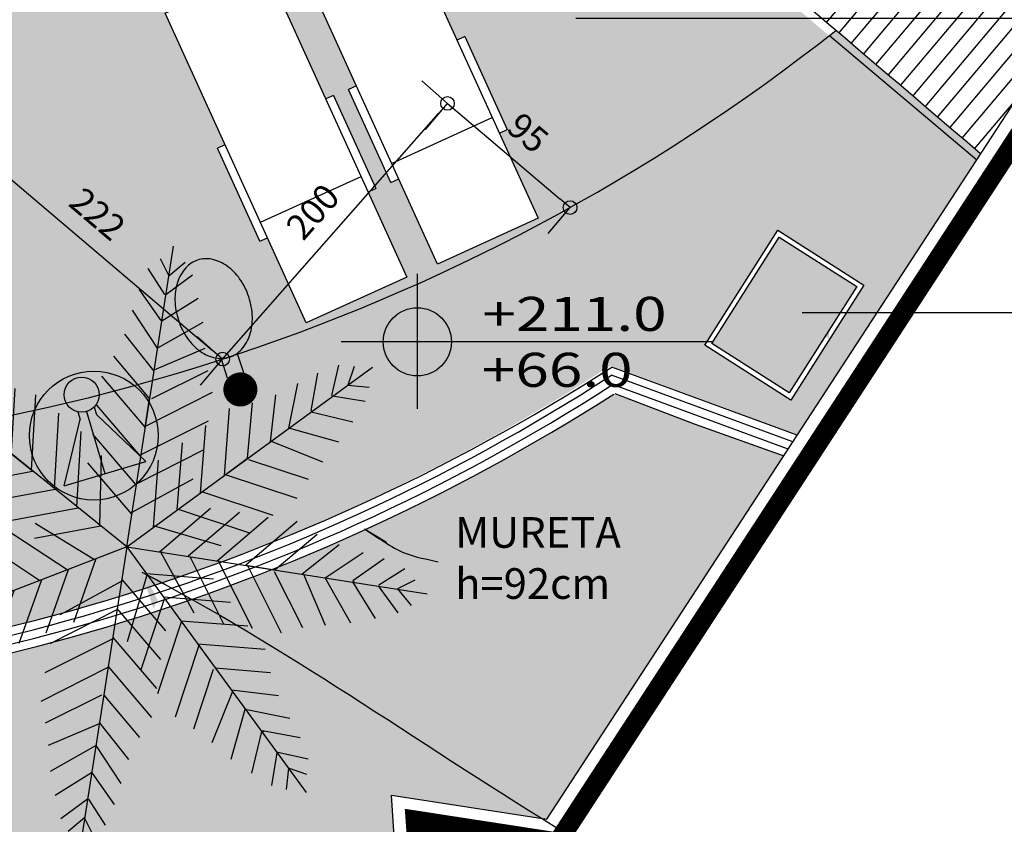
# Model space of a CAD drawing. Extents: x -4 to 605, y -4 to 508.
# Drawn here: x 94 to 100, y 72 to 77 of the extents above; entities that cross this region are included whole.
import ezdxf
from ezdxf.enums import TextEntityAlignment as Align

# ---------------------------------------------------------------- set-up
doc = ezdxf.new("R2010")
doc.units = 0
doc.header["$PDMODE"] = 1
doc.linetypes.add('DASHDOT', pattern=[1, 0.5, -0.25, 0, -0.25])
doc.linetypes.add('DASHDOT2', pattern=[0.5, 0.25, -0.125, 0, -0.125])
for name, color, linetype in [('ALV-MODULAR-ALTO', 5, 'Continuous'), ('PA_CAIX', 1, 'Continuous'), ('PA_COTA', 12, 'Continuous'), ('PA_ELHI', 162, 'Continuous'), ('PA_EXTE', 3, 'Continuous'), ('PA_JARD', 93, 'Continuous'), ('PA_MOBI', 1, 'Continuous'), ('PA_SIMB', 3, 'Continuous'), ('PA_SOLI_8', 31, 'Continuous'), ('PA_TXTU', 11, 'Continuous'), ('PA_VEGE', 1, 'Continuous'), ('PROJ-SUBSOLO', 110, 'DASHDOT2'), ('TERRENO', 10, 'DASHDOT'), ('TEXTO', 22, 'Continuous')]:
    doc.layers.add(name, color=color, linetype=linetype)
doc.styles.add('ARN_3', font='Arial Bold.ttf', dxfattribs={"width": 1.25, "height": 0.3})
doc.styles.add('COTA', font='romans.shx', dxfattribs={"width": 1.25})
doc.styles.add('RMS_2', font='romans.shx', dxfattribs={"width": 1.25, "height": 0.2})
doc.dimstyles.new('ARQ_2', dxfattribs={"dimscale": 0.1, "dimtxt": 1.5, "dimasz": 0.8, "dimexe": 0, "dimexo": 2, "dimgap": 0.8, "dimtad": 1, "dimdec": 0, "dimlfac": 100, "dimdsep": 46, "dimtxsty": 'COTA', "dimblk": 'ORIGIN', "dimcen": 2.5, "dimclrd": 256, "dimclre": 256, "dimclrt": 2, "dimadec": 0, "dimazin": 0, "dimtfac": 1, "dimtdec": 0, "dimtix": 1, "dimtmove": 2, "dimatfit": 3, "dimldrblk": 'setaleader', "dimfxl": 0, "dimarcsym": 0})
doc.dimstyles.new('LEADER', dxfattribs={"dimscale": 0.1, "dimtxt": 1.8, "dimasz": 1.5, "dimexe": 0, "dimexo": 2, "dimgap": 1, "dimtad": 0, "dimdec": 1, "dimlfac": 100, "dimdsep": 46, "dimtxsty": 'COTA', "dimblk": 'ORIGIN', "dimcen": 2.5, "dimse1": 1, "dimse2": 1, "dimsd1": 1, "dimsd2": 1, "dimclrd": 256, "dimclre": 256, "dimclrt": 2, "dimadec": 0, "dimazin": 0, "dimtfac": 1, "dimtdec": 1, "dimtix": 1, "dimtofl": 0, "dimtmove": 0, "dimatfit": 3, "dimldrblk": 'setaleader', "dimfxl": 1, "dimarcsym": 0})

# ---------------------------------------------------------------- blocks, each defined once
blk = doc.blocks.new('ESPREG')
at = {"layer": 'PA_MOBI'}
for p, q in [((-0.9500000000000455, 0.6999999999999744), (-0.9500000000000455, 0.649999999999963)), ((-0.9500000000000455, 0.6999999999999744), (-0.3500000000001364, 0.7000000000000028)), ((-0.3500000000001364, 0.6499999999999915), (-0.3500000000001364, 0.7000000000000028)), ((-1.799999999999898, -2.842170943040401e-14), (-1.799999999999898, 0.6499999999999346)), ((-1.799999999999898, 0.6499999999999346), (0.1999999999999886, 0.6499999999999915)), ((-0.4500000000000455, -2.842170943040401e-14), (-0.4500000000000455, 0.649999999999963)), ((0.1999999999999886, 0.6499999999999915), (0.1999999999999886, 0)), ((0.1999999999999886, 0), (-1.799999999999898, -2.842170943040401e-14)), ((-0.9500000000000455, 0), (-0.9500000000000455, -0.05000000000003979)), ((-0.3499999999999091, -0.05000000000001137), (-0.3499999999999091, 0)), ((-0.3499999999999091, -0.05000000000001137), (-0.9500000000000455, -0.05000000000003979))]:
    blk.add_line(p, q, dxfattribs=at)
blk = doc.blocks.new('CALOR')
at = {"layer": 'PA_MOBI'}
for p, q in [((-0.7999999999999545, 0.5999999999999943), (0, 0.5999999999999943)), ((-0.7999999999999545, 0), (-0.7999999999999545, 0.5999999999999943)), ((0, 0.5999999999999943), (0, 0)), ((-0.7699999999999818, 0.5699999999999932), (-0.02999999999997272, 0.5699999999999932)), ((-0.7699999999999818, 0.03000000000000114), (-0.7699999999999818, 0.5699999999999932)), ((-0.02999999999997272, 0.5699999999999932), (-0.02999999999997272, 0.03000000000000114)), ((0, 0), (-0.7999999999999545, 0)), ((-0.02999999999997272, 0.03000000000000114), (-0.7699999999999818, 0.03000000000000114))]:
    blk.add_line(p, q, dxfattribs=at)
blk = doc.blocks.new('_Origin')
at = {"color": 0, "lineweight": -2}
blk.add_line((0, 0), (-1, 0), dxfattribs=at)
at = {"color": 14, "lineweight": -2}
blk.add_circle((0, 0), 0.5, dxfattribs=at)
blk = doc.blocks.new('setaleader')
at = {"layer": 'PA_COTA'}
h = blk.add_hatch(color=256, dxfattribs=at)
h.paths.add_polyline_path([(-0.105410533890705, 0), (3.126388037344441e-13, 1.4210854715202e-13), (-1.054105338907618, 1.054105338908073), (-1.054105338907618, 0.6851684702900229)])
h.paths.add_polyline_path([(1.989519660128281e-13, 0), (-0.105410533890506, 1.4210854715202e-13), (-1.054105338907618, -0.6851684702900229), (-1.054105338907618, -1.054105338908073)])
blk.add_line((0, 0), (-1, 0), dxfattribs=at)
blk = doc.blocks.new('SBHPRO9')
at = {"layer": 'PA_ELHI'}
blk.add_hatch(color=256, dxfattribs=at).paths.add_polyline_path([(3.622595264191716, -4.547473508864641e-13), (0.7740221651466754, 0, 0.1271209895104422), (0.6771154348693926, 0.375), (1.024519052838457, 0.375), (3.622595264191716, 1.874999999999545)])
for p, q in [((3.622595264191659, 1.875), (1.024519052838286, 0.375)), ((3.622595264191659, -1.875), (3.622595264191659, 1.875)), ((0.6771154348695063, 0.375), (1.024519052838286, 0.375)), ((0.7740221651466754, 0), (3.622595264191659, 0)), ((0.6771154348695063, -0.375), (1.024519052838286, -0.375)), ((3.622595264191659, -1.875), (1.024519052838286, -0.375))]:
    blk.add_line(p, q, dxfattribs=at)
for centre, radius in [((1.877316006748288, 0.005290140566103219), 2.838474244663701), ((0, 0), 0.7740221651466861)]:
    blk.add_circle(centre, radius, dxfattribs=at)
blk = doc.blocks.new('SBEHP101')
at = {"layer": 'PA_ELHI'}
for p, q in [((0.6827401267420328, 0.4271675158079233), (1.564691155241121, 0.4271675158079233)), ((0.6827401267420328, -0.3228324841920767), (1.564691155241121, -0.3228324841920767))]:
    blk.add_line(p, q, dxfattribs=at)
blk.add_lwpolyline([(6.033221073903519, 0.05216751580792334, 0.1304344264159945), (5.87518441508837, 0.6476696518093377, 0.1064973723998215), (5.374211331573406, 1.206338305368263, 0.08412094003458502), (4.672766886835461, 1.553650574402127, 0.07310589033595137), (3.783221073903519, 1.684411499699308, 0.07310589033595118), (2.893675260971577, 1.553650574402127, 0.08412094003458488), (2.192230816233746, 1.206338305368263, 0.1064973723998213), (1.691257732718668, 0.6476696518093377, 0.1304344264159943), (1.533221073903633, 0.05216751580792334, 0.1304344264159943), (1.691257732718668, -0.543334620193491, 0.1064973723998213), (2.192230816233746, -1.102003273752416, 0.08412094003458488), (2.893675260971577, -1.44931554278628, 0.07310589033595118), (3.783221073903519, -1.580076468083462, 0.07310589033595133), (4.672766886835461, -1.44931554278628, 0.08412094003458492), (5.374211331573406, -1.102003273752416, 0.1064973723998213), (5.87518441508837, -0.543334620193491, 0.1304344264159943)], format="xyb", close=True, dxfattribs=at)
at = {"layer": 'PA_ELHI', "const_width": 0.7500000000000002}
blk.add_lwpolyline([(-0.3417789260963673, 0.05216751580792334, 1), (0.408221073903519, 0.05216751580792334, 1)], format="xyb", close=True, dxfattribs=at)
blk = doc.blocks.new('PALM1')
at = {"layer": 'PA_VEGE'}
for p, q in [((-6.821210263296962e-13, 9.237055564881302e-13), (0.3929678080444319, 2.523523060774593)), ((0.2805540014496728, 2.419918990205744), (0.352990711077382, 2.272271773458314)), ((0.3200185931210058, 2.116244977057093), (0.1807763525534369, 2.33628038472331)), ((0.352990711077382, 2.272271773458314), (0.492302462924215, 2.386945117267501)), ((0.5534536447489131, 2.278246368351986), (0.3284885315800352, 2.114926022139414)), ((0.1016849762257266, 2.162641324244916), (0.2860924984321969, 1.898381629076923)), ((0.2945624368912263, 1.897062674159244), (0.6014113453057917, 2.084822984110659)), ((0.2587515591640681, 1.667095806846916), (0.04800341527453611, 1.985045399014112)), ((0.2860924984321969, 1.898381629076923), (0.2879772814704324, 1.910485148408995)), ((0.6390143243655189, 1.880615035454653), (0.2587515591640681, 1.667095806846916)), ((-0.01791765021187075, 1.784561390036416), (0.2285950305517304, 1.473439497531174)), ((0.2304798135900228, 1.485543016863502), (0.6577926434688948, 1.666941477301535)), ((-1.080024958355352e-12, 8.668621376273222e-13), (-1.988951173644352, 1.602081635024277)), ((-1.791349724578424, 1.441834809823277), (-1.821003877530586, 1.619818997872827)), ((-1.6962924086979, 1.618428100346719), (-1.667335396507326, 1.341942424270869)), ((0.1927841528246859, 1.243472630218932), (-0.1073637480371872, 1.600137765143401)), ((-1.495623249947471, 1.203629890429099), (-1.504803993980602, 1.563248995215375)), ((-1.309153233259849, 1.493710156010948), (-1.314371539689773, 1.057633326929377)), ((-8.526512829121202e-13, 8.100187187665142e-13), (2.062270470609633, 1.50653006689781)), ((1.722698491229607, 1.270123856627023), (1.779827887558724, 1.524171518021902)), ((1.909522764809651, 1.512759490982248), (1.856340905208924, 1.357136654212198)), ((-1.955434319893527, 1.452926387492667), (-1.791349724578424, 1.441834809823277)), ((-0.2118649397420995, 1.430455569417617), (0.1550884920592921, 1.001402243574134)), ((0.6803405286486282, 1.477474957813072), (0.2097240297427447, 1.240834720383745)), ((1.601120481880741, 1.457316209413548), (1.544656468887183, 1.140060577511903)), ((-1.672712614202112, 1.335266719855653), (-1.932889987256829, 1.324697106077551)), ((-1.171278084223218, 0.9423728820612638), (-1.114717344230542, 1.403135878318423)), ((-0.9393605825970894, 1.327929659941375), (-0.9697323748785607, 0.8020436977341916)), ((1.361779732035586, 0.9958497677812517), (1.437582603065778, 1.369695522145022)), ((1.856340905208924, 1.357136654212198), (2.035935488667462, 1.339714668811141)), ((-0.7992351000099234, 0.6426957254040104), (-0.7627889492719078, 1.273758880053052)), ((0.1550884920592921, 1.001402243574134), (0.1927841528246859, 1.243472630218932)), ((0.1569732750975845, 1.013505762906462), (0.721713073784997, 1.297474047821581)), ((1.249205768369677, 1.274545152305834), (1.203520156620073, 0.8802379641233387)), ((2.002314281548763, 1.219612631000544), (1.72775500018389, 1.263202063740167)), ((-1.822059837957113, 1.169382434718173), (-1.501000467642086, 1.196954186013997)), ((-1.501000467642086, 1.196954186013997), (-1.510540031339758, 1.204638215671778)), ((0.1173928312939552, 0.7593318569295633), (-0.2495606005074364, 1.188385182773047)), ((0.8616736977328969, 1.161295968908277), (0.8177624415448577, 0.5984341927071881)), ((1.015586910814307, 0.7429489472796575), (1.055550630273899, 1.207385898855918)), ((-0.5719976753164246, 1.120078286895435), (-0.6084438260545539, 0.4890151322465073)), ((1.544656468887183, 1.140060577511903), (1.554547692350582, 1.147286315240464)), ((1.549712977841523, 1.133138784625046), (1.899454510185421, 1.048930429089651)), ((-1.314371539689773, 1.057633326929377), (-1.69509803557429, 1.034094876604357)), ((0.6840174130195464, 1.055403661176896), (0.1192776143322476, 0.7714353762618913)), ((0.1550884920592921, 1.001402243574134), (0.1550884920592921, 1.001402243574134)), ((0.6199379722755225, 0.4539194381348324), (0.6638492284636186, 1.016781214335921)), ((1.781647006404512, 0.8779442823369124), (1.361779732035586, 0.9958497677812517)), ((-1.55443432349017, 0.8767635547596484), (-1.161738520525375, 0.9346888524033119)), ((-0.4176525520989571, 0.3353345390889757), (-0.3812064013608278, 0.9663976937379033)), ((-0.2872562612727734, 0.9463147961284761), (0.07969717052861824, 0.5172614702849927)), ((0.4660247591942834, 0.8722664597635656), (0.4221135030061873, 0.3094046835624766)), ((1.213411380083642, 0.8874637018520133), (1.643835261251581, 0.7135759836292976)), ((-0.9804868102678483, 0.7886922889037606), (-1.439441828187512, 0.7070891493270466)), ((-0.7896955363121378, 0.635011695746087), (-0.9804868102678483, 0.7886922889037606)), ((-0.2131388698747401, 0.7649788444312691), (-0.2268612781435309, 0.1816539459313589)), ((0.08158195356702436, 0.5293649896171786), (0.6463217522543232, 0.8133332745322122)), ((0.04200150976339501, 0.27519108364028), (-0.324951922038224, 0.7042444094838203)), ((0.2242890337368522, 0.1648899289901209), (0.2682002899249483, 0.7277517051912099)), ((0.8177624415448577, 0.5984341927071881), (1.015586910814307, 0.7429489472796575)), ((1.525805963025505, 0.5636591603790606), (1.025699928722929, 0.729105361505944)), ((-1.344743331971586, 0.5317473647219941), (-0.7896955363121378, 0.635011695746087)), ((-0.7896955363121378, 0.635011695746087), (-0.7896955363121378, 0.635011695746087)), ((0.8177624415448577, 0.5984341927071881), (0.8177624415448577, 0.5984341927071881)), ((0.8276536650083699, 0.6056599304358627), (1.427780906171506, 0.4071244890835573)), ((0.5559216776967446, 0.567073098060618), (0.0438862928015169, 0.2872946029725227)), ((-0.5989042623567684, 0.4813311025885838), (-1.153952058016102, 0.3780667715643773)), ((1.229956436902171, 0.2626097345112015), (0.6298291957390347, 0.461145175863507)), ((-0.9631607840606193, 0.2243861784069878), (-0.4081129884012853, 0.3276505094311943)), ((0.0438862928015169, 0.2872946029725227), (0.04577107583980933, 0.2993981223048507)), ((0.2751910836387879, -0.04200150976332395), (0.7042444094823281, 0.3249519220383235)), ((0.4320047264696996, 0.3166304212911513), (1.032131967632722, 0.1180949799387321)), ((0.9463147961269556, 0.2872562612728444), (0.5172614702834721, -0.07969717052854719)), ((0.7593318569280427, -0.1173928312938841), (1.188385182771526, 0.2495606005075075)), ((-0.2173217144456316, 0.1739699162736628), (-0.7723695101051362, 0.07070558524934256)), ((-0.7690605475720531, 0.1979057463714327), (-0.2707475709456162, -0.1056406570401265)), ((-0.2268612781435309, 0.1816539459313589), (-0.2364008418413164, 0.1893379755892823)), ((0.2341802572002507, 0.1721156667186818), (0.2440714806637629, 0.1793414044473565)), ((0.7940772211740637, 0.00788524495895615), (0.2341802572002507, 0.1721156667186818)), ((1.430455569416097, 0.2118649397421706), (1.001402243572613, -0.155088492059221)), ((-0.4992345056665499, -0.1940304505271655), (-1.027528153615606, 0.1530644192065864)), ((1.243472630217411, -0.1927841528246148), (1.600137765141881, 0.1073637480372867)), ((-9.663381206337363e-13, 9.521272659185342e-13), (-2.381918981689353, -0.9214414257493075)), ((-1.25601508833654, 0.06467462571929161), (-0.72772144038737, -0.2824202440143466)), ((-1.023181539494544e-12, 4.689582056016661e-13), (-0.3929678080461372, -2.523523060773229)), ((-6.821210263296962e-13, 9.237055564881302e-13), (1.506530066896289, -2.062270470609533)), ((-6.252776074688882e-13, 7.815970093361102e-13), (2.523523060773073, -0.3929678080443324)), ((1.784561390034867, 0.0179176502119418), (1.473439497529625, -0.2285950305516593)), ((-0.9562083751080763, -0.3708100375014141), (-1.48450202305736, -0.02371516776763372)), ((0.2872946029709738, -0.04388629280144585), (0.2993981223033302, -0.04577107583973827)), ((0.5670730980590974, -0.5559216776966736), (0.2872946029709738, -0.04388629280144585)), ((0.529364989615658, -0.08158195356692488), (0.8133332745306916, -0.6463217522542237)), ((1.667095806845396, -0.2587515591639686), (1.98504539901262, -0.04800341527446506)), ((-1.619701111246229, -0.1495452978706595), (-1.179456404621874, -0.4387910226485161)), ((-0.2593232242094814, -0.1012211673657504), (-0.4474175880674807, -0.6335388242336961)), ((-0.2707475709456162, -0.1056406570401265), (-0.2821719176816941, -0.110060146714531)), ((1.055403661175376, -0.684017413019447), (0.7714353762603992, -0.1192776143321765)), ((1.001402243572613, -0.155088492059221), (1.243472630217411, -0.1927841528246148)), ((1.001402243572613, -0.155088492059221), (1.001402243572613, -0.155088492059221)), ((1.013505762904913, -0.1569732750975135), (1.29747404782006, -0.7217130737849544)), ((2.162641324243396, -0.1016849762256271), (1.898381629075402, -0.2860924984320974)), ((-0.6759045227883007, -0.7219286177206214), (-0.487810158930472, -0.1896109608530168)), ((0.007885244957435589, -0.7940772211739926), (0.1721156667171613, -0.2341802572001797)), ((0.1648899289886003, -0.2242890337367811), (0.7277517051896893, -0.2682002899248772)), ((0.1721156667171613, -0.2341802572001797), (0.1793414044458359, -0.2440714806636919)), ((1.47747495781158, -0.6803405286485571), (1.240834720382225, -0.2097240297426737)), ((1.485543016861982, -0.2304798135899517), (1.666941477299986, -0.6577926434688237)), ((2.116244977055544, -0.3200185931209063), (2.336280384721817, -0.1807763525533659)), ((-1.401757897813809, -0.5431701348012012), (-1.772509987699948, -0.2638055989822163)), ((-0.7162970936512352, -0.2780007543400842), (-0.9043914575092344, -0.8103184112076605)), ((-0.5559216776982225, -0.5670730980592538), (-0.04388629280327905, -0.2872946029711301)), ((-0.04200150976498662, -0.2751910836388021), (0.3249519220367461, -0.704244409482456)), ((1.880615035453104, -0.6390143243654194), (1.667095806845396, -0.2587515591639686)), ((1.897062674157723, -0.2945624368911552), (2.084822984109167, -0.6014113453056922)), ((1.898381629075402, -0.2860924984320974), (1.910485148407474, -0.287977281470333)), ((2.278246368350494, -0.5534536447488421), (2.114926022137922, -0.3284885315799642)), ((2.419918990204224, -0.2805540014495733), (2.272271773456794, -0.3529907110773109)), ((-1.948167557625936, -0.3869048794426675), (-1.57312309885441, -0.6094624799165018)), ((-0.9447840283719984, -0.3663905478270095), (-1.173270963092989, -0.4547803413142759)), ((-1.132878392229941, -0.8987082046947279), (-0.9447840283719984, -0.3663905478270095)), ((-0.9447840283719984, -0.3663905478270095), (-0.9447840283719984, -0.3663905478270095)), ((2.272271773456794, -0.3529907110773109), (2.386945117265952, -0.4923024629241155)), ((-1.173270963092989, -0.4547803413142759), (-1.332078080150779, -0.8930486158154594)), ((0.3166304212896307, -0.4320047264696285), (0.1180949799372115, -1.032131967632623)), ((0.8722664597620451, -0.466024759194184), (0.3094046835609561, -0.4221135030061163)), ((-1.790185686839266, -0.6934327837291363), (-2.106215339286848, -0.5215739888944171)), ((-1.536516673278868, -0.9077978352757299), (-1.390333551077731, -0.5387506451268251)), ((-0.08158195356872966, -0.5293649896157859), (-0.6463217522559148, -0.8133332745307058)), ((0.2872562612711818, -0.9463147961269982), (-0.0796971705302667, -0.5172614702837421)), ((-2.249746053447268, -0.659818268004372), (-1.99582392808793, -0.7729835978675084)), ((-1.57312309885441, -0.6094624799165018), (-1.743101450849338, -0.9509505224088883)), ((0.2626097345096809, -1.2299564369021), (0.4611451758619864, -0.6298291957389637)), ((0.4539194381333118, -0.619937972275423), (1.016781214334401, -0.6638492284635191)), ((-1.923744814183408, -0.9932588895257055), (-1.787092966074852, -0.7014274430621441)), ((-1.787092966074852, -0.7014274430621441), (-1.798517312810645, -0.7058469327363497)), ((-2.144340435656432, -0.8304369636342557), (-2.313306340455483, -0.7671261193937511)), ((-1.992731207323629, -0.7809782572004025), (-2.113666339810777, -1.011583278644892)), ((-0.6840174130211949, -1.055403661175646), (-0.1192776143339529, -0.7714353762604986)), ((-0.1173928312954331, -0.759331856928199), (0.2495606005057311, -1.188385182771654)), ((0.5984341927056676, -0.8177624415447582), (0.5984341927056676, -0.8177624415447582)), ((0.5984341927056676, -0.8177624415447582), (0.742948947278137, -1.015586910814207)), ((1.161295968906757, -0.8616736977328543), (0.5984341927056676, -0.8177624415447582)), ((-2.235988321343768, -0.9669926027120397), (-2.144340435656432, -0.8304369636342557)), ((0.6056599304343422, -0.8276536650082704), (0.4071244890820367, -1.427780906171435)), ((-0.1569732750991761, -1.013505762904956), (-0.7217130737865887, -1.297474047820074)), ((-0.1550884920610542, -1.001402243572741), (-0.1927841528261638, -1.243472630217568)), ((-0.1550884920610542, -1.001402243572741), (-0.1550884920610542, -1.001402243572741)), ((0.2118649397405079, -1.430455569416111), (-0.1550884920610542, -1.001402243572741)), ((0.56365916037754, -1.525805963025405), (0.7291053615044234, -1.025699928722858)), ((0.742948947278137, -1.015586910814207), (1.207385898854398, -1.055550630273856)), ((0.8874637018504927, -1.213411380083542), (0.7135759836277771, -1.64383526125151)), ((1.274545152304313, -1.249205768369606), (0.8802379641218181, -1.203520156620002)), ((-0.6803405286503335, -1.47747495781168), (-0.20972402974445, -1.240834720382352)), ((-0.1927841528261638, -1.243472630217568), (0.1073637480355956, -1.600137765141895)), ((0.8779442823353634, -1.781647006404469), (0.9958497677797027, -1.361779732035487)), ((0.9958497677797027, -1.361779732035487), (1.369695522143502, -1.437582603065678)), ((-0.2304798135917849, -1.48554301686211), (-0.6577926434704864, -1.666941477300028)), ((0.0179176502101086, -1.784561390035023), (-0.2285950305534925, -1.473439497529782)), ((1.133138784623554, -1.549712977841423), (1.048930429088102, -1.89945451018535)), ((1.457316209411999, -1.601120481880699), (1.140060577510383, -1.544656468887112)), ((1.140060577510383, -1.544656468887112), (1.147286315238944, -1.554547692350482)), ((-0.6390143243672242, -1.88061503545326), (-0.2587515591657734, -1.667095806845523)), ((-0.2587515591657734, -1.667095806845523), (-0.04800341527612773, -1.985045399012634)), ((1.219612630999052, -2.002314281548664), (1.263202063738674, -1.727755000183819)), ((1.270123856625503, -1.722698491229508), (1.52417151802041, -1.779827887558625)), ((-0.2945624368929884, -1.897062674157851), (-0.6014113453073264, -2.084822984109181)), ((-0.2860924984336748, -1.898381629075558), (-0.2879772814720241, -1.910485148407517)), ((-0.1016849762273182, -2.162641324243438), (-0.2860924984336748, -1.898381629075558)), ((1.357136654210706, -1.856340905208882), (1.33971466880962, -2.03593548866742)), ((1.512759490980727, -1.909522764809523), (1.357136654210706, -1.856340905208882)), ((-0.5534536447505047, -2.27824636835048), (-0.3284885315816268, -2.114926022137908)), ((-0.3200185931227111, -2.1162449770557), (-0.1807763525550286, -2.336280384721832)), ((-0.3529907110790305, -2.272271773457064), (-0.4923024629259203, -2.386945117266109)), ((-0.2805540014512644, -2.419918990204238), (-0.3529907110790305, -2.272271773457064))]:
    blk.add_line(p, q, dxfattribs=at)
blk = doc.blocks.new('*D629')
at = {"layer": 'Defpoints', "color": 0, "transparency": 16777216}
for p in [(93.83004111359432, 76.25528772254181), (95.52493400222369, 74.81644531749622), (95.52509787235091, 74.81663839384996)]:
    blk.add_point(p, dxfattribs=at)
at = {"layer": 'PA_COTA', "lineweight": -2, "transparency": 16777216}
for p, q in [((93.7006236918831, 76.102804507211), (93.82987724346711, 76.25509464618807)), ((93.89087052959943, 76.2033276775036), (95.46394071609137, 74.8682122861807)), ((95.39568045063969, 74.66415517851915), (95.52493400222369, 74.81644531749622))]:
    blk.add_line(p, q, dxfattribs=at)
at = {"layer": 'PA_COTA', "lineweight": -2, "transparency": 16777216, "xscale": 0.08000000000000002, "yscale": 0.08000000000000002, "zscale": 0.08000000000000002}
for p, rotation in [((93.82987724346711, 76.25509464618807), 139.6776593358986), ((95.52493400222369, 74.81644531749622), 319.6776593358986)]:
    blk.add_blockref('_Origin', p, dxfattribs=dict(at, rotation=rotation))
at = {"layer": 'PA_COTA', "color": 2, "transparency": 16777216, "insert": (94.77770412467162, 75.65394447372351), "char_height": 0.15, "attachment_point": 5, "rotation": 319.67765933589857, "style": 'COTA'}
blk.add_mtext('222', dxfattribs=at)
blk = doc.blocks.new('*D630')
at = {"layer": 'Defpoints', "color": 0, "transparency": 16777216}
for p in [(96.84644643736473, 76.31805250907269), (96.84644643736472, 76.31805250907271), (95.52509787235093, 74.81663839384997)]:
    blk.add_point(p, dxfattribs=at)
at = {"layer": 'PA_COTA', "lineweight": -2, "transparency": 16777216}
for p, q in [((96.6963088988841, 76.45018395702878), (96.84644643736472, 76.31805250907271)), ((95.57795045153334, 74.87669340924225), (96.79359385818229, 76.25799749368045)), ((95.37496033387028, 74.94876984180607), (95.5250978723509, 74.81663839384998))]:
    blk.add_line(p, q, dxfattribs=at)
at = {"layer": 'PA_COTA', "lineweight": -2, "transparency": 16777216, "xscale": 0.08000000000000002, "yscale": 0.08000000000000002, "zscale": 0.08000000000000002}
for p, rotation in [((96.84644643736472, 76.31805250907271), 48.64998308814628), ((95.5250978723509, 74.81663839384998), 228.6499830881463)]:
    blk.add_blockref('_Origin', p, dxfattribs=dict(at, rotation=rotation))
at = {"layer": 'PA_COTA', "color": 2, "transparency": 16777216, "insert": (96.06941556253531, 75.66974732362732), "char_height": 0.15, "attachment_point": 5, "rotation": 48.649983088146286, "style": 'COTA'}
blk.add_mtext('200', dxfattribs=at)
blk = doc.blocks.new('*D631')
at = {"layer": 'Defpoints', "color": 0, "transparency": 16777216}
for p in [(96.84644643736456, 76.31805250907286), (97.56696309450761, 75.7063569337552), (97.5669630945076, 75.70635693375519)]:
    blk.add_point(p, dxfattribs=at)
at = {"layer": 'PA_COTA', "lineweight": -2, "transparency": 16777216}
for p, q in [((96.71700812437176, 76.1655870273087), (96.84644643736455, 76.31805250907284)), ((96.9074326300702, 76.26627718387573), (97.50597690180194, 75.7581322589523)), ((97.43752478151481, 75.55389145199105), (97.5669630945076, 75.70635693375519))]:
    blk.add_line(p, q, dxfattribs=at)
at = {"layer": 'PA_COTA', "lineweight": -2, "transparency": 16777216, "xscale": 0.08000000000000002, "yscale": 0.08000000000000002, "zscale": 0.08000000000000002}
for p, rotation in [((96.84644643736455, 76.31805250907284), 139.669808951403), ((97.5669630945076, 75.70635693375519), 319.669808951403)]:
    blk.add_blockref('_Origin', p, dxfattribs=dict(at, rotation=rotation))
at = {"layer": 'PA_COTA', "color": 2, "transparency": 16777216, "insert": (97.30701945850547, 76.13036546978124), "char_height": 0.15, "attachment_point": 5, "rotation": 319.669808951403, "style": 'COTA'}
blk.add_mtext('95', dxfattribs=at)
blk = doc.blocks.new('SBNIV1')
at = {"layer": 'PA_SIMB'}
h = blk.add_hatch(color=1, dxfattribs=at)
h.paths.add_polyline_path([(2.000000000001819, -0.0279298919467692, 0.4142135623730951), (1.818989403545856e-12, 1.972070108053231), (1.818989403545856e-12, -0.0279298919467692)])
h.paths.add_polyline_path([(-1.999999999999091, -0.0279298919467692, 0.4142135623730951), (1.818989403545856e-12, -2.027929891947224), (1.818989403545856e-12, -0.0279298919467692)])
at = {"layer": 'PA_SIMB', "color": 1}
for p, q in [((1.818989403545856e-12, -3.965895401932357), (1.818989403545856e-12, 3.965895401933722)), ((17.39784222127309, -0.0279298919467692), (-4.479361399802656, -0.0279298919467692))]:
    blk.add_line(p, q, dxfattribs=at)
blk.add_circle((1.818989403545856e-12, -0.0279298919467692), 2, dxfattribs=at)
at = {"layer": 'PA_SIMB', "color": 3, "style": 'ARN_3', "width": 1.3}
blk.add_attdef('AMBIENTE', text='', height=3, dxfattribs=at).set_placement((8.37066825315651, 9.56707210771765), align=Align.MIDDLE)
at = {"layer": 'PA_SIMB', "color": 2, "style": 'RMS_2', "width": 1.3}
for tag, p in [('NA', (3.819635465923966, 0.6120480669524113)), ('NO', (3.788886284659384, -2.669946276581868))]:
    blk.add_attdef(tag, p, '', height=2, dxfattribs=at)
at = {"layer": 'TEXTO', "color": 2, "style": 'RMS_2', "width": 1.25}
blk.add_attdef('OBJETO', text='', height=2, dxfattribs=at).set_placement((7.895744634044604, 5.053186794190879), align=Align.MIDDLE)

msp = doc.modelspace()

# ---------------------------------------------------------------- hatches: boundary and pattern name
at = {"layer": 'PA_JARD'}
for points in [[(99.09055784538492, 76.71660888578968), (99.12884523065404, 76.74671099898566), (99.97918065657063, 76.02143386537333), (99.94469708707828, 75.96859891636667)], [(99.09161524788634, 76.7174369588757), (99.09182053756835, 76.71768114034158), (98.92059046796258, 76.58606076375519), (98.74739169325106, 76.45804725968435), (98.62825444817418, 76.37282492630435), (98.4929845239144, 76.27877283246967), (98.20678685526597, 76.08892066298971), (98.05707715072107, 75.99436399714875), (97.80215918372518, 75.84054565224562), (97.64506679501025, 75.75011497043802), (97.53676628582467, 75.68964994729252), (97.35882184486056, 75.59355107374661), (97.14672468175311, 75.4841488586023), (96.95160619936432, 75.38830000726594), (96.8553831034962, 75.3426839188734), (96.75071036347117, 75.29427918868856), (96.62315722268468, 75.23698361289863), (96.42086526784942, 75.14985404690555), (96.18647821836886, 75.0545065889189), (96.03298115767903, 74.99525354153256), (95.77031657875632, 74.89958030914606), (95.39095562896753, 74.77382070322548), (95.11331312091644, 74.6908291762324), (94.742131479184, 74.59149752746339), (94.52876768829792, 74.5402939668593), (94.21791597755829, 74.47325051606727), (93.71733973998205, 74.38376986447993), (93.33005342736772, 74.3298988745729), (92.76743386744036, 74.27509893098447), (92.41003656519288, 74.25456224787298), (92.1107565264598, 74.24584031863454), (91.64084392067173, 74.24769269926568), (91.41080613117059, 74.25552664372944), (91.39982483351166, 74.16841108990059), (91.66384589955709, 74.16949809977223), (92.3784171716074, 74.19475355622933), (93.01589647597109, 74.21724121657965), (93.87309459632824, 74.32772933846965), (95.224902755296, 74.64135866524171), (96.09000938702167, 74.93835676165591), (97.41810469400167, 75.45705310066069), (98.75356621065157, 76.2899499899616), (99.17331773886511, 76.64828969136518)], [(99.2519427720337, 75.24194285412), (98.7963563206555, 75.53184108681657), (98.39908837214536, 74.90751891270565), (98.85467482352364, 74.61762068000911)]]:
    msp.add_hatch(color=256, dxfattribs=at).paths.add_polyline_path(points)
h = msp.add_hatch(color=256, dxfattribs=at)
h.paths.add_polyline_path([(98.35767255636343, 74.8983140116678), (98.78715141961762, 75.57325690259853), (99.2933585878156, 75.2511477551578), (98.86387972456139, 74.57620486422715)], flags=16)
h.paths.add_polyline_path([(98.39908837214533, 74.90751891270565), (98.79635632065553, 75.53184108681654), (99.25194277203373, 75.24194285412003), (98.85467482352364, 74.61762068000911)], flags=0)
h.paths.add_polyline_path([(99.2519427720337, 75.24194285412003), (98.7963563206555, 75.5318410868166), (98.39908837214539, 74.90751891270568), (98.85467482352358, 74.61762068000911)], flags=0)
h.paths.add_polyline_path([(92.70267164100936, 70.08210995548475), (91.39569975052903, 70.08210995548478), (91.39569975052903, 68.99973244485457), (93.92266560904825, 68.9997324448546, -0.0459315708144211), (94.29267164100945, 68.98008919768449), (94.29267164100945, 69.38210995548476), (92.9976716410094, 69.38210995548482), (92.99767164100938, 69.23710995548487), (92.74767164100938, 69.23710995548484), (92.7476716410094, 69.24210995548484), (92.70267164100936, 69.24210995548478)], flags=17)
h.paths.add_polyline_path([(93.0522036672463, 69.54865002839051), (93.55006081010343, 69.54865002839051), (93.55006081010343, 69.7736500283905), (93.0522036672463, 69.7736500283905)], flags=24)
edge = h.paths.add_edge_path()
edge.add_line((98.81956445941988, 74.24469602918953), (97.82292699461003, 74.61139253562297))
edge.add_arc((91.48185482138187, 84.49860624278995), 11.74590103811876, 269.57973711922057, 302.67370352720593, ccw=False)
edge.add_line((91.39569975052903, 72.75302117856069), (91.395699750529, 72.08210995548478))
edge.add_line((91.395699750529, 72.08210995548478), (94.04267164100945, 72.08210995548481))
edge.add_line((94.04267164100945, 72.08210995548481), (94.04267164100939, 69.38210995548476))
edge.add_line((94.04267164100939, 69.38210995548476), (94.29267164100948, 69.38210995548476))
edge.add_line((94.29267164100948, 69.38210995548476), (94.29267164100948, 68.98008919768449))
edge.add_arc((94.00097836121186, 66.98026135639364), 2.020988956991386, 4.916845941534973, 81.70140410770898, ccw=False)
edge.add_line((96.01453035993337, 67.1534800410837), (96.04795687167096, 66.6772260637008))
edge.add_line((96.04795687167096, 66.6772260637008), (96.9107396641346, 66.67722606370083))
edge.add_line((96.9107396641346, 66.67722606370083), (96.51642869172439, 72.25553326383232))
edge.add_line((96.51642869172439, 72.25553326383232), (97.42950995716153, 72.11488580871435))
edge.add_line((97.42950995716153, 72.11488580871435), (98.81956445941988, 74.24469602918953))
h.paths.add_polyline_path([(91.39569975052903, 70.98452485512405), (91.39621550106146, 70.98452485512405), (91.39621550106148, 70.08210995548473), (92.74767164100938, 70.08210995548473), (92.74767164100938, 70.08710995548489), (92.99767164100938, 70.08710995548486), (92.9976716410094, 69.38210995548482), (94.04267164100939, 69.3821099554848), (94.04267164100942, 72.08210995548478), (91.39569975052903, 72.08210995548475)])
edge = h.paths.add_edge_path()
edge.add_line((99.95598538758144, 75.98589459631617), (99.17331773886511, 76.64828969136518))
edge.add_line((99.17331773886511, 76.64828969136518), (98.75356621065157, 76.2899499899616))
edge.add_line((98.75356621065157, 76.2899499899616), (97.4181046940017, 75.4570531006607))
edge.add_line((97.4181046940017, 75.4570531006607), (96.09000938702178, 74.93835676165594))
edge.add_line((96.09000938702178, 74.93835676165594), (95.22490275529599, 74.6413586652417))
edge.add_line((95.22490275529599, 74.6413586652417), (93.87309459632826, 74.32772933846965))
edge.add_line((93.87309459632826, 74.32772933846965), (93.01589647597119, 74.21724121657967))
edge.add_line((93.01589647597119, 74.21724121657967), (92.3784171716074, 74.19475355622933))
edge.add_line((92.3784171716074, 74.19475355622933), (91.66384589955699, 74.16949809977223))
edge.add_line((91.66384589955699, 74.16949809977223), (91.39982483351166, 74.16841108990059))
edge.add_line((91.39982483351166, 74.16841108990059), (91.40509946507349, 74.21025518374302))
edge.add_line((91.40509946507349, 74.21025518374302), (91.39569975052903, 74.2105958250398))
edge.add_line((91.39569975052903, 74.2105958250398), (91.39569975052903, 73.66662574413346))
edge.add_line((91.39569975052903, 73.66662574413346), (91.53655629977676, 73.66662574413346))
edge.add_line((91.53655629977676, 73.66662574413346), (91.53655629977676, 73.5666257441334))
edge.add_line((91.53655629977676, 73.5666257441334), (91.39569975052903, 73.56662574413346))
edge.add_line((91.39569975052903, 73.56662574413346), (91.39569975052903, 72.90302526598636))
edge.add_arc((91.48185482138217, 84.49860624278996), 11.59590103811874, 269.5743006650349, 303.0413226342819)
edge.add_line((97.8044474572301, 74.77802275994466), (98.90368110524066, 74.37357766058602))
edge.add_line((98.90368110524066, 74.37357766058602), (99.95598538758144, 75.98589459631617))
at = {"layer": 'PA_SOLI_8'}
h = msp.add_hatch(color=256, dxfattribs=at)
h.paths.add_polyline_path([(92.93145411291063, 78.00229941037833), (92.93145411291063, 77.50229941037833), (92.43145411291057, 77.50229941037833), (92.43145411291057, 78.00229941037833)], flags=16)
h.paths.add_polyline_path([(93.99508381426226, 76.55779871066073), (94.09464343852174, 75.71364950511867), (94.14429927414186, 75.71950595360454), (94.21457665597212, 75.12363592616296), (94.16492082035195, 75.11777947767706), (94.22934175369632, 74.57156528585583), (93.58381589063482, 74.49543145553977), (93.51939495729043, 75.04164564736118), (93.46973912167026, 75.03578919887536), (93.39946173983999, 75.63165922631671), (93.44911757546014, 75.6375156748025), (93.34955795120065, 76.48166488034451)], flags=16)
h.paths.add_polyline_path([(95.18768852508167, 76.84861429865481), (95.77923657085019, 77.11800418255427), (96.13151564979565, 76.3444413534724), (96.17701934562398, 76.36516365223395), (96.4256869307619, 75.81911930229379), (96.38018323493357, 75.7983970035323), (96.60812852131006, 75.29785634942024), (96.01658047554149, 75.02846646552078), (95.78863518916508, 75.52900711963258), (95.74313149333672, 75.50828482087115), (95.49446390819863, 76.05432917081146), (95.53996760402707, 76.07505146957294)], flags=16)
h.paths.add_polyline_path([(93.15669624965598, 76.45369098135251), (93.25625587391546, 75.6095417758107), (93.30591170953564, 75.61539822429651), (93.37618909136582, 75.01952819685494), (93.3265332557457, 75.013671748369), (93.39095418909007, 74.4674575565478), (92.74542832602855, 74.39132372623175), (92.68100739268415, 74.93753791805315), (92.63135155706401, 74.9316814695674), (92.56107417523377, 75.52755149700872), (92.61073001085391, 75.53340794549453), (92.5111703865944, 76.37755715103651)], flags=16)
h.paths.add_polyline_path([(95.95868039776722, 77.19401791768735), (96.5502284435358, 77.46340780158692), (96.90250752248129, 76.68984497250511), (96.94801121830962, 76.71056727126654), (97.19667880344754, 76.16452292132641), (97.15117510761915, 76.14380062256487), (97.3791203939957, 75.64325996845292), (96.7875723482271, 75.37387008455349), (96.55962706185066, 75.87441073866523), (96.51412336602236, 75.85368843990375), (96.26545578088427, 76.39973278984405), (96.3109594767126, 76.42045508860554)], flags=16)
h.paths.add_polyline_path([(92.54812077957725, 77.61229941037828), (92.81478744624395, 77.61229941037828), (92.81478744624395, 77.9122994103783), (92.54812077957725, 77.9122994103783)], flags=8)
h.paths.add_polyline_path([(99.19231592152747, 76.79735877596369), (99.17765303241421, 76.78572585925104), (99.19242431431194, 76.7972750852589)])
h.paths.add_polyline_path([(97.1388644236515, 78.38284072339054), (97.21126049348149, 78.32173743174152), (97.15432002819801, 78.37090736045498)])
edge = h.paths.add_edge_path()
edge.add_line((88.82526177635373, 82.467145982096), (88.49356203348042, 82.62713764218763))
edge.add_line((88.49356203348042, 82.62713764218763), (87.8292608647905, 81.87484211563398))
edge.add_arc((79.46121482471031, 70.86694874070304), 13.82743327891153, 32.941740365708824, 52.75841271293632, ccw=False)
edge.add_arc((88.58455414306778, 81.61251499931309), 4.070000000000292, 302.34503788812384, 307.5588395159034, ccw=False)
edge.add_arc((79.4612148247106, 70.86694874070312), 13.45743327891122, 14.594596521704887, 32.88644814068209, ccw=False)
edge.add_line((92.4844162758187, 74.25792712757068), (92.62952282408358, 74.26586616184349))
edge.add_line((92.62952282408358, 74.26586616184349), (92.90459103653991, 74.2859162320103))
edge.add_line((92.90459103653991, 74.2859162320103), (93.1868587987897, 74.31332906381353))
edge.add_line((93.1868587987897, 74.31332906381353), (93.49252506731297, 74.35088281435162))
edge.add_line((93.49252506731297, 74.35088281435162), (93.68767477108514, 74.37917312087399))
edge.add_line((93.68767477108514, 74.37917312087399), (93.88748353534767, 74.41165296561027))
edge.add_line((93.88748353534767, 74.41165296561027), (94.15192240240454, 74.46015727440096))
edge.add_line((94.15192240240454, 74.46015727440096), (94.34142280435894, 74.49882366411315))
edge.add_line((94.34142280435894, 74.49882366411315), (94.4896762908684, 74.53137278445627))
edge.add_line((94.4896762908684, 74.53137278445627), (94.64213810982257, 74.56697071245885))
edge.add_line((94.64213810982257, 74.56697071245885), (94.84655136227667, 74.61811523501139))
edge.add_line((94.84655136227667, 74.61811523501139), (95.07114851618793, 74.67888156726627))
edge.add_line((95.07114851618793, 74.67888156726627), (95.24697979412696, 74.72984354614755))
edge.add_line((95.24697979412696, 74.72984354614755), (95.4198851110961, 74.7829036896393))
edge.add_line((95.4198851110961, 74.7829036896393), (95.6663534364844, 74.8636729887023))
edge.add_line((95.6663534364844, 74.8636729887023), (95.80473351063345, 74.91171053625679))
edge.add_line((95.80473351063345, 74.91171053625679), (96.10869154833736, 75.0241674851444))
edge.add_line((96.10869154833736, 75.0241674851444), (96.34282847682846, 75.11744807620163))
edge.add_line((96.34282847682846, 75.11744807620163), (96.6692240976662, 75.2574639264681))
edge.add_line((96.6692240976662, 75.2574639264681), (96.90008579483555, 75.36374175538963))
edge.add_line((96.90008579483555, 75.36374175538963), (97.23426218333532, 75.52863453806165))
edge.add_line((97.23426218333532, 75.52863453806165), (97.42048679480912, 75.62640133196344))
edge.add_line((97.42048679480912, 75.62640133196344), (97.62000479841025, 75.73598770753034))
edge.add_line((97.62000479841025, 75.73598770753034), (97.77997270749039, 75.82757562199461))
edge.add_line((97.77997270749039, 75.82757562199461), (97.89886576325387, 75.8978526633591))
edge.add_line((97.89886576325387, 75.8978526633591), (98.06278634445792, 75.99791170011704))
edge.add_line((98.06278634445792, 75.99791170011704), (98.24534093625412, 76.11379156015967))
edge.add_line((98.24534093625412, 76.11379156015967), (98.4186489935425, 76.2282859492987))
edge.add_line((98.4186489935425, 76.2282859492987), (98.50118443811776, 76.2843935776655))
edge.add_line((98.50118443811776, 76.2843935776655), (98.7258867949645, 76.44249592315563))
edge.add_line((98.7258867949645, 76.44249592315563), (98.9767667238339, 76.62865882906726))
edge.add_line((98.9767667238339, 76.62865882906726), (99.08812376114223, 76.71572558470477))
edge.add_line((99.08812376114223, 76.71572558470477), (98.9860626480704, 76.80276307768872))
edge.add_line((98.9860626480704, 76.80276307768872), (98.6246176443774, 77.11097957438778))
edge.add_line((98.6246176443774, 77.11097957438778), (98.15840413669957, 77.50848283638788))
edge.add_line((98.15840413669957, 77.50848283638788), (97.73835151260327, 77.86657733238648))
edge.add_line((97.73835151260327, 77.86657733238648), (97.21800913013479, 78.3159097662754))
edge.add_line((97.21800913013479, 78.3159097662754), (97.10343814317545, 78.27435079902907))
edge.add_line((97.10343814317545, 78.27435079902907), (96.29470245107122, 78.93322132577404))
edge.add_line((96.29470245107122, 78.93322132577404), (95.59668656455496, 79.44300433103892))
edge.add_line((95.59668656455496, 79.44300433103892), (95.23387335030246, 79.6560561183735))
edge.add_line((95.23387335030246, 79.6560561183735), (94.56474080079684, 79.39635532354589))
edge.add_line((94.56474080079684, 79.39635532354589), (93.21684809630553, 79.49254080973598))
edge.add_line((93.21684809630553, 79.49254080973598), (92.48914201525123, 79.84520439729597))
edge.add_line((92.48914201525123, 79.84520439729597), (92.35088069723977, 79.91205695189689))
edge.add_line((92.35088069723977, 79.91205695189689), (92.0639253397242, 80.0881860491807))
edge.add_line((92.0639253397242, 80.0881860491807), (91.84437268010836, 80.26455917105554))
edge.add_line((91.84437268010836, 80.26455917105554), (91.61902704969145, 80.49674836555134))
edge.add_line((91.61902704969145, 80.49674836555134), (91.43388481188838, 80.74481944485295))
edge.add_line((91.43388481188838, 80.74481944485295), (91.28664269659593, 81.00371436018548))
edge.add_line((91.28664269659593, 81.00371436018548), (91.20604808447679, 81.1863742098858))
edge.add_line((91.20604808447679, 81.1863742098858), (91.13923801341309, 81.3794945410356))
edge.add_line((91.13923801341309, 81.3794945410356), (91.05464053997, 81.78409701761701))
edge.add_arc((83.09124683593704, 60.25510918124739), 22.95458465195968, 69.7009849055711, 69.80982216264111)
edge.add_line((91.01373041036972, 81.79918517806905), (91.0022306703333, 81.79873997644246))
edge.add_line((91.0022306703333, 81.79873997644246), (90.98761872743175, 81.75005743186773))
edge.add_line((90.98761872743175, 81.75005743186773), (90.82720202425814, 81.79820602971921))
edge.add_line((90.82720202425814, 81.79820602971921), (90.42717891657409, 81.90867438408101))
edge.add_line((90.42717891657409, 81.90867438408101), (89.94385080377461, 82.04394254467515))
edge.add_line((89.94385080377461, 82.04394254467515), (89.39559430276189, 82.23280042315105))
edge.add_line((89.39559430276189, 82.23280042315105), (88.82526177635373, 82.467145982096))
at = {"layer": 'PA_TXTU'}
h = msp.add_hatch(dxfattribs=at)
h.set_pattern_fill('ANSI31', color=256, scale=0.03, angle=5, style=0)
h.set_pattern_definition([(49.99999999999999, (-95.80825790385914, -180.0574608804368), (-0.07296573320708265, 0.06122551982264288), [])])
edge = h.paths.add_edge_path()
edge.add_arc((-5270.64727861249, -6219.791817946187), 8275.318306064544, 49.53425311616516, 49.54369172639035)
edge.add_line((98.9419680926103, 76.90607764606648), (101.2307352952138, 79.51469324303724))
edge.add_line((101.2307352952138, 79.51469324303724), (95.44693290492167, 84.37999819647126))
edge.add_line((95.44693290492167, 84.37999819647126), (97.4174561451399, 86.69207139970177))
edge.add_line((97.4174561451399, 86.69207139970177), (103.5386192096412, 81.4751254991665))
edge.add_line((103.5386192096412, 81.4751254991665), (99.97918065656995, 76.02143386537227))

# ---------------------------------------------------------------- linework, layer by layer
at = {"layer": 'ALV-MODULAR-ALTO'}
for p, q in [((97.42950995716153, 72.11488580871432), (109.3602984215652, 90.39497135106592)), ((97.49741231555684, 71.96277523489633), (109.4677228657247, 90.30341562747714)), ((97.1626927998909, 63.11285152272788), (96.51642869172439, 72.25553326383232)), ((96.51642869172439, 72.25553326383232), (97.42950995716153, 72.11488580871432)), ((97.3022572319848, 63.12395537976539), (96.66844604631852, 72.09046594607418)), ((96.66844604631852, 72.09046594607418), (97.49741231555684, 71.96277523489633))]:
    msp.add_line(p, q, dxfattribs=at)
at = {"layer": 'PA_CAIX'}
for p, q in [((98.87564222330043, 74.33061711678721), (97.81067007043085, 74.7224562575932)), ((98.8476033413602, 74.28765657298834), (97.81682974848879, 74.6669129112015))]:
    msp.add_line(p, q, dxfattribs=at)
for radius, start, end in [(11.64590103811874, 269.3579955544409, 302.9179283849319), (11.69590103811874, 269.3607402388458, 302.7953919959712)]:
    msp.add_arc((91.48185482138184, 84.49860624278995), radius, start, end, dxfattribs=at)
at = {"layer": 'PA_EXTE', "color": 3}
msp.add_line((98.90087721786067, 74.36928160745336), (97.81183900674135, 74.76997546205656), dxfattribs=at)
at = {"layer": 'PA_EXTE'}
msp.add_lwpolyline([(99.97918065657086, 76.02143386537227, 0.000101453422844272), (97.42381128938673, 78.20038913430155, 0.02440978988373903), (96.20500813419197, 79.19359193848845, 0.02343091182335643), (94.88952565001509, 80.07510743644056, 0.05506749858701383)], format="xyb", dxfattribs=at)
msp.add_lwpolyline([(97.8289097915259, 74.6145189639278), (98.29647266317016, 74.43715912735867), (98.82236834843577, 74.24899208482856)], dxfattribs=at)
msp.add_arc((91.92163552306256, 85.87428229128153), 11.6299797706249, 267.4106059915595, 308.2949284910357, dxfattribs=at)
at = {"layer": 'PA_EXTE', "color": 3}
for centre, radius, start, end in [((91.46391257185543, 84.62723198571715), 11.72440515318258, 269.6666501396955, 302.7809322324477), ((91.48185482138184, 84.49860624278995), 11.74590103811874, 269.5797371192205, 302.673703527206)]:
    msp.add_arc(centre, radius, start, end, dxfattribs=at)
at = {"layer": 'PA_SOLI_8'}
msp.add_lwpolyline([(99.09161524788635, 76.7174369588757), (99.95598538758144, 75.98589459631617)], dxfattribs=at)
at = {"layer": 'PROJ-SUBSOLO', "color": 10, "ltscale": 2, "const_width": 0.1}
msp.add_lwpolyline([(59.95818846526633, 95.0689122144662), (28.56404434229218, 93.13276176564113), (29.2509275943536, 82.59517612926754), (29.90780625450607, 70.11478149021437), (30.03192065896469, 67.75666447104524), (31.47823789218783, 44.85045305733792, 0.3960865911628852), (36.5184459867297, 40.1147814902142), (99.29315769572936, 40.11478149021437), (97.5585917140531, 59.99247213429666), (97.28524024771384, 63.12501130686107), (96.79115790713327, 70.11478149021431), (96.64964799901215, 72.1167185261979), (97.49063069627898, 71.98717685160008), (110.8687182552074, 92.48478149021435), (96.20879593559853, 104.9847814902143), (69.48352275943826, 83.06532005083182), (62.20943847213813, 77.3433646519494), (59.95818846526633, 95.06891221446631), (61.13062143587292, 85.8375890291627), (61.75955274146456, 80.88560602559085)], format="xyb", dxfattribs=at)
at = {"layer": 'TERRENO', "const_width": 0.03}
msp.add_lwpolyline([(111.4122000722743, 93.22781075652551), (97.5119628209274, 71.93018011193547), (96.70102119373159, 72.05509437798324), (97.33216804422186, 63.12627609298366), (99.5182314391174, 38.07453845306318), (99.80767164100943, 30.16210995548479), (36.51552726909408, 30.16210995548479, -0.3959926732883368), (21.54491611675398, 44.22359957971562), (20.09549371936355, 67.17898937922658), (19.31503277404606, 82.00739101381384), (17.95920254801028, 102.8073989807565), (15.46222905236907, 142.8526882800608), (19.09942006060298, 142.8973511841939), (52.51400371299876, 145.1318675954116), (55.82177821599207, 123.1756506574129), (58.64179082650803, 105.8049546614922), (62.24499768869696, 77.43457624134248), (69.44929018228065, 83.10163187345302), (97.20932865016219, 105.8697842789181)], format="xyb", dxfattribs=at)

# ---------------------------------------------------------------- block references
at = {"layer": 'PA_ELHI'}
for name, p, xscale, yscale, zscale, rotation in [('SBEHP101', (95.63731673409275, 74.63610594072892), 0.1333333333333207, 0.1333333333333207, 0.1333333333333207, 108.3002873565773), ('SBHPRO9', (94.69645315447507, 74.60708086537997), 0.1333333333333461, 0.1333333333333461, 0.1333333333333461, 286.4812280783933)]:
    msp.add_blockref(name, p, dxfattribs=dict(at, xscale=xscale, yscale=yscale, zscale=zscale, rotation=rotation))
at = {"layer": 'PA_MOBI'}
for name, p, rotation in [('ESPREG', (96.70468315318114, 75.55588486786684), 294.4844317517068), ('ESPREG', (95.93369128049552, 75.21048124883421), 294.4844317517068), ('CALOR', (99.29335858781563, 75.25114775515783), 57.53063544796738)]:
    msp.add_blockref(name, p, dxfattribs=dict(at, rotation=rotation))
at = {"layer": 'PA_SIMB', "xscale": 0.1000000000000014, "yscale": 0.1000000000000014, "zscale": 0.1000000000000014}
msp.add_blockref('SBNIV1', (96.66922409766629, 74.92062700846763), dxfattribs=at).add_auto_attribs({'NO': '+66.0', 'NA': '+211.0'})
at = {"layer": 'PA_VEGE', "xscale": 0.7000000000000028, "yscale": 0.7000000000000028, "zscale": 0.7000000000000028}
msp.add_blockref('PALM1', (94.96119862277136, 73.71399485013791), dxfattribs=at)

# ---------------------------------------------------------------- texts
at = {"layer": 'PA_COTA', "color": 2, "insert": (96.89141004637983, 73.6250706902141), "char_height": 0.18, "attachment_point": 4, "style": 'COTA'}
msp.add_mtext('MURETA\\Ph=92cm', dxfattribs=at)

# ---------------------------------------------------------------- dimensions: what is measured, and where the dimension line sits
at = {"layer": 'PA_COTA'}
for p1, p2, distance, picture, middle in [((95.52509787235091, 74.81663839384996), (96.84644643736475, 76.31805250907269), 4.007801731142334e-14, '*D630', (96.06941556253531, 75.66974732362732)), ((96.84644643736455, 76.31805250907286), (97.5669630945076, 75.7063569337552), -1.0806761488860832e-14, '*D631', (97.30701945850547, 76.13036546978124)), ((93.83004111359433, 76.25528772254182), (95.52509787235093, 74.81663839384996), -0.0002532427629256351, '*D629', (94.77770412467162, 75.65394447372351))]:
    dim = msp.add_aligned_dim(p1=p1, p2=p2, distance=distance, dimstyle='ARQ_2', dxfattribs=at)
    dim.commit()
    dim.dimension.update_dxf_attribs({"geometry": picture, "text_midpoint": middle})

# ---------------------------------------------------------------- leaders
at = {"layer": 'PA_COTA', "path_type": 1, "annotation_type": 0, "has_hookline": 1, "hookline_direction": 0}
for points, text_width in [([(93.67232088273146, 76.51973179550254), (94.03517696390442, 77.34388370431839), (94.2095636675932, 77.60869351721936)], 3.107142857142858), ([(97.60073817640144, 76.81900505450727), (103.1787543346113, 76.81900505450727), (103.3974999733653, 76.81900505450727)], 6.096428571428572), ([(98.93069315495633, 75.08987370073521), (100.1300284525837, 75.08987370073521), (100.387028195519, 75.08987370073521)], 4.542857142857142), ([(96.35828074560015, 73.8188229827852), (96.59747124003866, 73.67673791272796), (96.79141004637984, 73.6250706902141)], 1.339285714285715), ([(95.05022488534793, 73.5649916324229), (100.0209399864246, 70.98360156074102), (101.1328098680681, 70.85289830702106)], 3.642857142857142), ([(91.5142030636461, 72.80274993875264), (91.85627527439989, 72.34622908294409), (92.35807377210268, 72.34622908294409)], 2.839285714285713)]:
    msp.add_leader(points, dimstyle='LEADER', dxfattribs=dict(at, text_width=text_width))

doc.saveas('drawing.dxf')
